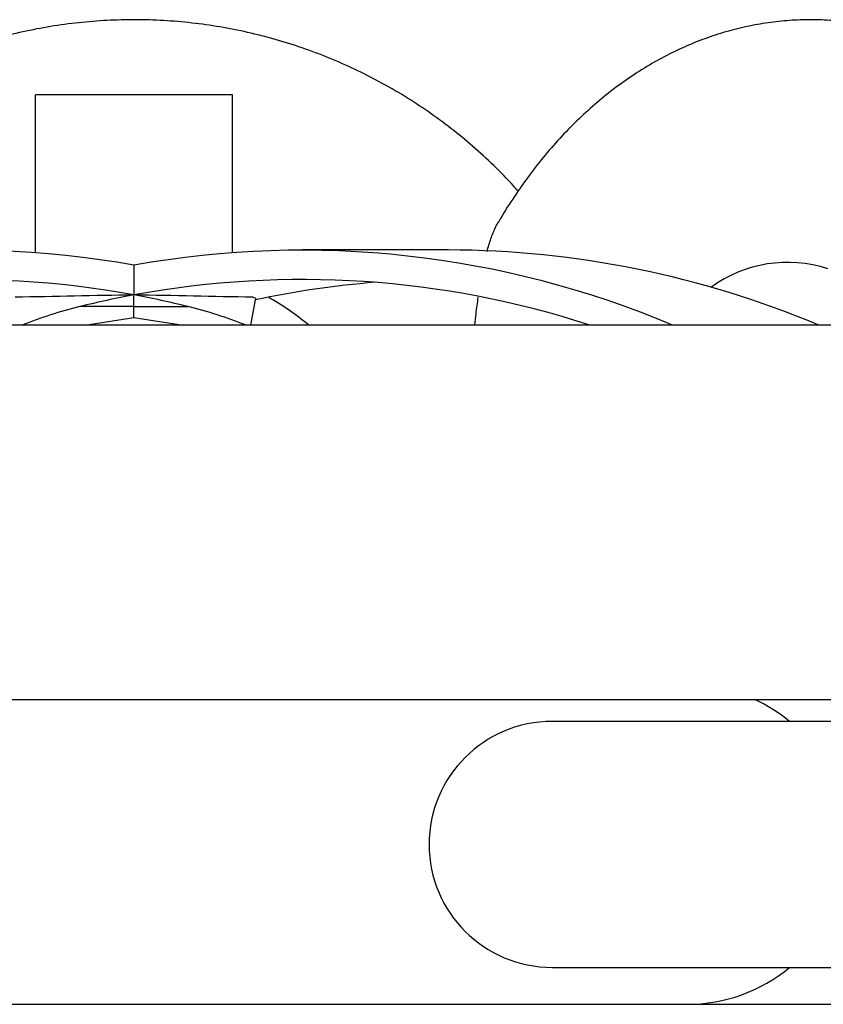
# Model space of a CAD drawing. Units: millimetres. Extents: x 1.7 to 9.5, y 0.6 to 15.
# Drawn here: x 6.2 to 6.3, y 4.9 to 5.1 of the extents above; entities that cross this region are included whole.
import ezdxf

# ---------------------------------------------------------------- set-up
doc = ezdxf.new("R2010")
doc.units = ezdxf.units.MM

# ---------------------------------------------------------------- blocks, each defined once
blk = doc.blocks.new('KATOPSH_K030')
at = {"color": 7, "linetype": 'Continuous', "lineweight": 25}
for p, q in [((3352.41470482411, 1145.937239381663), (3352.374704862257, 1145.937239381663)), ((3352.374704862257, 1145.905182010673), (3352.374704862257, 1145.937239381663)), ((3352.41470482411, 1145.905182010673), (3352.41470482411, 1145.937239381663)), ((3352.458615983149, 1145.905715248726), (3352.428890193125, 1145.905715248726)), ((3352.394704843184, 1145.90260890796), (3352.394704843184, 1145.896563730381)), ((3352.394704843184, 1145.894197221093), (3352.394704843184, 1145.896563730381)), ((3352.419390404841, 1145.895870319746), (3352.418398404738, 1145.890424176298)), ((3352.394704843184, 1145.894197221093), (3352.383720124384, 1145.894197221093)), ((3352.394704843184, 1145.894197221093), (3352.405689561983, 1145.894197221093)), ((3352.394704843184, 1145.891943759463), (3352.394704843184, 1145.894197221093)), ((3352.384694421908, 1145.890424176298), (3352.394704843184, 1145.891943759463)), ((3352.394704843184, 1145.891943759463), (3352.40471526446, 1145.890424176298)), ((3353.117090309283, 1145.890424176298), (3350.450319374224, 1145.890424176298)), ((3350.450319374224, 1145.814324177049), (3353.117090309283, 1145.814324177049)), ((3352.579704845568, 1145.809874176226), (3352.479704821726, 1145.809874176226)), ((3352.479704821726, 1145.759874175481), (3352.579704845568, 1145.759874175481)), ((3352.282204831263, 1145.752374175183), (3352.507204855105, 1145.752374175183))]:
    blk.add_line(p, q, dxfattribs=at)
for centre, radius, start, end in [((3352.360487471762, 1145.712122475603), 0.193535292438254, 79.81647620794692, 112.8849207821286), ((3352.428922214605, 1145.712122475603), 0.1935352924382547, 67.11507921787144, 100.1835237920531), ((3352.457939122278, 1145.709359549325), 0.1963568660059844, 67.23803148267574, 89.80249556346807), ((3352.527587354503, 1145.87670117357), 0.02647460116841496, 71.98585350538418, 126.0733731623664), ((3352.360467240171, 1145.71095432558), 0.188740733840603, 79.54867310569124, 108.0326391444002), ((3352.428942446197, 1145.71095432558), 0.1887407338406026, 71.96736085559986, 100.4513268943088), ((3352.458941497343, 1145.710061765912), 0.1896687038616126, 94.59308515160697, 102.0541753963057), ((3352.429884000368, 1145.706593905157), 0.1931996573385552, 100.4913487150498, 103.8242157810717), ((3352.359525685999, 1145.706593905157), 0.1931996573385552, 76.17578421892827, 79.50865128495019), ((3352.380971995946, 1145.801403620295), 0.1019800541633586, 67.86904785677609, 68.18173654131485), ((3352.394728010633, 1145.847788922616), 0.05548421364339349, 50.21233724616535, 60.54279848401158), ((3352.405641617042, 1145.80538201105), 0.09148056282738815, 103.8647071686449, 111.6243352782052), ((3352.383768069325, 1145.80538201105), 0.09148056282738815, 68.37566472179479, 76.13529283135512), ((3352.507204841753, 1145.784874176673), 0.03250000000000067, 50.28486274117222, 64.97913782683905), ((3352.479704841753, 1145.784874176673), 0.02500000000000091, 90, 270), ((3352.507204841753, 1145.784874176673), 0.0325, 270, 309.7151372588278)]:
    blk.add_arc(centre, radius, start, end, dxfattribs=at)
for centre, major_axis, ratio, start_param, end_param in [((3352.721748172709, 1145.484036659916), (2.66093328086437, 0), 0.1562153371468871, 1.694013377824017, 1.703171153965592), ((3352.067661510797, 1145.484036659916), (2.660933280864369, 0), 0.1562153371468872, 1.438421499624199, 1.44757927576578)]:
    blk.add_ellipse(centre, major_axis=major_axis, ratio=ratio, start_param=start_param, end_param=end_param, dxfattribs=at)
for points, knots in [([(3352.47280361714, 1145.917649734012), (3352.472486823986, 1145.918015710128), (3352.470914350688, 1145.919832313997), (3352.467852995287, 1145.922889449276), (3352.463625825614, 1145.926797281606), (3352.459172311033, 1145.93045020613), (3352.45452981655, 1145.933858362656), (3352.449705881916, 1145.937005780652), (3352.444716797927, 1145.939884610052), (3352.439577064191, 1145.942485663408), (3352.434302271473, 1145.944801270109), (3352.428908264794, 1145.94682442282), (3352.423411285901, 1145.94854902762), (3352.417827867941, 1145.949969880143), (3352.412174829229, 1145.951082710911), (3352.40646917798, 1145.951884152137), (3352.400728088489, 1145.952371795053), (3352.39496883169, 1145.952544148269), (3352.389208759014, 1145.952400717298), (3352.383465202502, 1145.951941905651), (3352.377755468939, 1145.951169113506), (3352.372096722589, 1145.950084621124), (3352.366506016033, 1145.948691765337), (3352.36100018543, 1145.946994668718), (3352.355595805717, 1145.944998482909), (3352.350309153939, 1145.942709195165), (3352.345156116413, 1145.94013371995), (3352.340152309485, 1145.937279742501), (3352.335312411253, 1145.934156165488), (3352.330652422377, 1145.930771139278), (3352.326180882583, 1145.927139742233), (3352.321931859162, 1145.923254560533), (3352.318734593111, 1145.920081831045), (3352.317038483096, 1145.918136828455), (3352.316603506228, 1145.9176380217)], [0, 0, 0, 0, 0.008244229599043364, 0.04092206771952361, 0.073600713876532, 0.1062799523120489, 0.1389598709455712, 0.1716405460130979, 0.204321498649621, 0.2370032106909374, 0.2696854181421227, 0.302368168777975, 0.3350514782400844, 0.3677350928390238, 0.4004192476454775, 0.4331036403456193, 0.4657882119482505, 0.4984731708987164, 0.5311583615778854, 0.5638433034153656, 0.5965285893996108, 0.6292135745371858, 0.661898730173168, 0.694583425615837, 0.7272679056423305, 0.7599520801920214, 0.792635837720105, 0.8253191596189488, 0.858001889143573, 0.8906843539526836, 0.9233662846066791, 0.9560472697142548, 0.9887280773368426, 1, 1, 1, 1]), ([(3352.541907394549, 1145.951674225919), (3352.540894369802, 1145.951837176335), (3352.538439652808, 1145.952232030615), (3352.534502865801, 1145.952493823825), (3352.530130855403, 1145.952510707556), (3352.525768321668, 1145.952201421021), (3352.521429551693, 1145.951583193361), (3352.51712504171, 1145.950654842738), (3352.512864990596, 1145.949419844776), (3352.508659650684, 1145.947880398544), (3352.504519153566, 1145.946038880848), (3352.500453552695, 1145.943897780515), (3352.496473793777, 1145.941460212121), (3352.492591186898, 1145.93873007753), (3352.488817593683, 1145.935712572948), (3352.485165688699, 1145.932414583123), (3352.481647923039, 1145.928845520422), (3352.478278639004, 1145.9250147077), (3352.475063981015, 1145.920941367606), (3352.472039902441, 1145.916617530518), (3352.469968039744, 1145.913438123901), (3352.468965516879, 1145.911651087563), (3352.468846285959, 1145.911438553773)], [0, 0, 0, 0, 0.03581504413828288, 0.08678543912112868, 0.1376371358664753, 0.1884481980545192, 0.2393132096179159, 0.2903344121258143, 0.3416064606334709, 0.3932189071464967, 0.4452481462462542, 0.4977566278277833, 0.5507901371910974, 0.604372095277328, 0.6585027895215882, 0.7131608209275032, 0.7683038314868534, 0.8238707826537423, 0.8797910911525528, 0.9359877332799599, 0.9923869652943265, 0.9999999999999999, 0.9999999999999999, 0.9999999999999999, 0.9999999999999999]), ([(3352.466498995444, 1145.905375792823), (3352.466612832874, 1145.905840343715), (3352.466948667801, 1145.907210828054), (3352.467715711085, 1145.909186270823), (3352.468386942985, 1145.910783533441), (3352.468812967121, 1145.911394755886), (3352.468845093867, 1145.911440848551)], [0, 0, 0, 0, 0.1956970782732344, 0.5773313226136577, 0.9681262921074291, 1, 1, 1, 1]), ([(3352.464017594477, 1145.890424176298), (3352.464090957546, 1145.891185080762), (3352.464275334814, 1145.893097398359), (3352.464541225589, 1145.894968604293), (3352.464701319357, 1145.89609526395)], [0, 0, 0, 0, 0.3978964920627008, 0.9999999999999999, 0.9999999999999999, 0.9999999999999999, 0.9999999999999999]), ([(3352.200923050066, 1145.752399462454), (3352.201078746069, 1145.752396474917), (3352.201382280844, 1145.75239065061), (3352.202735081275, 1145.752384662676), (3352.204603058803, 1145.752380384522), (3352.206943580388, 1145.752377597359), (3352.209838372433, 1145.752375710284), (3352.213282655963, 1145.752374674353), (3352.217239765685, 1145.752374248792), (3352.22128090534, 1145.752374167741), (3352.225995641335, 1145.752374188338), (3352.231652907956, 1145.752374180879), (3352.23871800951, 1145.752374183107), (3352.246566690614, 1145.752374182517), (3352.255227060401, 1145.752374182617), (3352.264693463496, 1145.752374182821), (3352.27491217621, 1145.752374181893), (3352.285786213497, 1145.752374185388), (3352.297204616918, 1145.752374172482), (3352.309084369763, 1145.752374175899), (3352.321365815053, 1145.752374174994), (3352.333991659294, 1145.752374175232), (3352.34690493812, 1145.752374175174), (3352.360051509435, 1145.752374175173), (3352.373376471001, 1145.752374175235), (3352.386819197298, 1145.752374174989), (3352.400319161685, 1145.752374175912), (3352.413800185044, 1145.752374172457), (3352.42717479193, 1145.752374185359), (3352.440356081917, 1145.752374181904), (3352.453273607251, 1145.752374182829), (3352.465871008068, 1145.752374182582), (3352.478084212305, 1145.752374182645), (3352.489816775991, 1145.752374182639), (3352.500976419487, 1145.7523741826), (3352.511256834548, 1145.752374182759), (3352.520678368195, 1145.752374182206), (3352.529273751878, 1145.752374184212), (3352.536179714461, 1145.752374177822), (3352.541749536136, 1145.752374192857), (3352.546348226393, 1145.752374189064), (3352.551122019368, 1145.7523742431), (3352.555876225919, 1145.75237435563), (3352.560539406197, 1145.752374595923), (3352.565046222811, 1145.752375012087), (3352.569448038683, 1145.752375704623), (3352.573653041185, 1145.75237677718), (3352.577560748376, 1145.752378346973), (3352.581065263448, 1145.752380557251), (3352.584057028902, 1145.752383567444), (3352.58638982555, 1145.752387581462), (3352.588022610467, 1145.752392687369), (3352.588329628519, 1145.752397170036), (3352.588486636301, 1145.752399462454)], [0, 0, 0, 0, 0.02134745399050403, 0.04161760421971387, 0.06080185112762133, 0.07889631906292284, 0.09590132263217815, 0.115629386724717, 0.1336700644246961, 0.1500383380979265, 0.1647519624800528, 0.1858826628922983, 0.207045152976124, 0.228468907442948, 0.2501374876991467, 0.2720347926459767, 0.2941438042440477, 0.3162039225920122, 0.3380787798469529, 0.3597794416907773, 0.3813201756197981, 0.4027175783102153, 0.4239978119814972, 0.4452047410489082, 0.4663673787003011, 0.4875149341750976, 0.5086773406237913, 0.5298853879802142, 0.5511022264934915, 0.5723015927088362, 0.5935095804755611, 0.6147487036392426, 0.636039778519042, 0.6573624183143681, 0.6785217926643377, 0.6994883564878702, 0.7188802419212267, 0.7380951055018465, 0.7571268080803769, 0.7682802180443247, 0.7802583398378732, 0.7934876801026748, 0.8079845165891582, 0.8222779889567122, 0.8376446221180418, 0.8540949083719861, 0.8716382699675683, 0.8902822183397909, 0.9100306708468295, 0.9308832311225682, 0.9528363254159022, 0.9758806889663973, 1, 1, 1, 1])]:
    blk.add_open_spline(points, degree=3, knots=knots, dxfattribs=at)
blk = doc.blocks.new('KATOPSI K030')
blk.add_blockref('KATOPSH_K030', (-3346.195459504509, -1140.875447505314))

msp = doc.modelspace()

# ---------------------------------------------------------------- block references
msp.add_blockref('KATOPSI K030', (0, 0))

doc.saveas('drawing.dxf')
